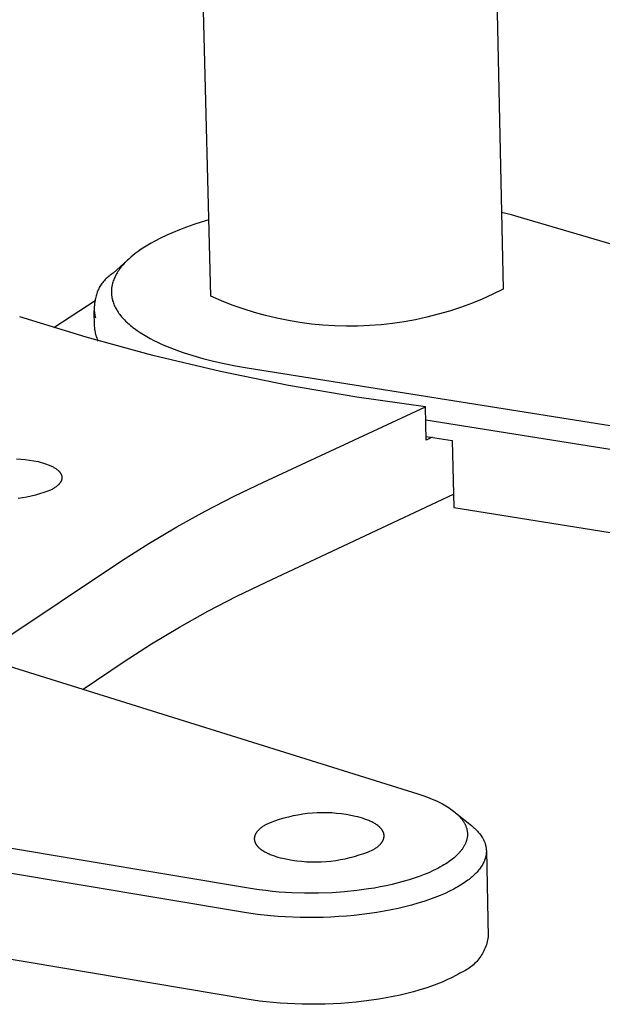
# Model space of a CAD drawing. Units: millimetres. Extents: x -835 to 934, y -326 to 174.
# Drawn here: x -620 to -593, y -257 to -213 of the extents above; entities that cross this region are included whole.
import ezdxf

# ---------------------------------------------------------------- set-up
doc = ezdxf.new("R2010")
doc.units = ezdxf.units.MM
doc.header["$MEASUREMENT"] = 0
doc.layers.add('Default', color=7, linetype='Continuous', true_color=0x000000)

msp = doc.modelspace()

# ---------------------------------------------------------------- linework, layer by layer
at = {"layer": 'Default', "color": 7, "true_color": 0xffffff}
for p, q in [((-598.393, -200.607), (-597.867, -225.179)), ((-611.041, -225.499), (-611.668, -200.892)), ((-611.129, -222.06), (-611.475, -222.165)), ((-597.491, -221.839), (-597.941, -221.727)), ((-597.045, -221.963), (-597.491, -221.839)), ((-570.278, -229.871), (-597.045, -221.963)), ((-612.445, -222.506), (-612.744, -222.628)), ((-612.133, -222.388), (-612.445, -222.506)), ((-611.81, -222.274), (-612.133, -222.388)), ((-611.475, -222.165), (-611.81, -222.274)), ((-613.302, -222.884), (-613.56, -223.017)), ((-613.03, -222.754), (-613.302, -222.884)), ((-612.744, -222.628), (-613.03, -222.754)), ((-614.176, -223.388), (-614.313, -223.483)), ((-614.032, -223.293), (-614.176, -223.388)), ((-613.882, -223.199), (-614.032, -223.293)), ((-613.724, -223.107), (-613.882, -223.199)), ((-613.56, -223.017), (-613.724, -223.107)), ((-614.792, -223.877), (-615.438, -224.464)), ((-614.791, -223.878), (-614.843, -223.928)), ((-614.738, -223.828), (-614.791, -223.878)), ((-614.682, -223.778), (-614.738, -223.828)), ((-614.625, -223.728), (-614.682, -223.778)), ((-614.566, -223.679), (-614.625, -223.728)), ((-614.443, -223.58), (-614.566, -223.679)), ((-614.313, -223.483), (-614.443, -223.58)), ((-615.19, -224.337), (-615.225, -224.389)), ((-615.154, -224.286), (-615.19, -224.337)), ((-615.115, -224.234), (-615.154, -224.286)), ((-615.074, -224.183), (-615.115, -224.234)), ((-615.032, -224.131), (-615.074, -224.183)), ((-614.987, -224.08), (-615.032, -224.131)), ((-614.941, -224.029), (-614.987, -224.08)), ((-614.893, -223.979), (-614.941, -224.029)), ((-614.843, -223.928), (-614.893, -223.979)), ((-615.797, -224.746), (-615.836, -224.787)), ((-615.757, -224.705), (-615.797, -224.746)), ((-615.715, -224.666), (-615.757, -224.705)), ((-615.672, -224.629), (-615.715, -224.666)), ((-615.627, -224.593), (-615.672, -224.629)), ((-615.582, -224.558), (-615.627, -224.593)), ((-615.535, -224.525), (-615.582, -224.558)), ((-615.487, -224.494), (-615.535, -224.525)), ((-615.438, -224.464), (-615.487, -224.494)), ((-615.416, -224.756), (-615.435, -224.808)), ((-615.394, -224.703), (-615.416, -224.756)), ((-615.371, -224.651), (-615.394, -224.703)), ((-615.346, -224.598), (-615.371, -224.651)), ((-615.319, -224.546), (-615.346, -224.598)), ((-615.29, -224.493), (-615.319, -224.546)), ((-615.258, -224.441), (-615.29, -224.493)), ((-615.225, -224.389), (-615.258, -224.441)), ((-616.117, -225.217), (-616.14, -225.269)), ((-616.093, -225.165), (-616.117, -225.217)), ((-616.067, -225.114), (-616.093, -225.165)), ((-616.039, -225.064), (-616.067, -225.114)), ((-616.009, -225.015), (-616.039, -225.064)), ((-615.978, -224.967), (-616.009, -225.015)), ((-615.945, -224.921), (-615.978, -224.967)), ((-615.91, -224.875), (-615.945, -224.921)), ((-615.874, -224.831), (-615.91, -224.875)), ((-615.836, -224.787), (-615.874, -224.831)), ((-615.518, -225.204), (-615.519, -225.231)), ((-615.516, -225.178), (-615.518, -225.204)), ((-615.513, -225.151), (-615.516, -225.178)), ((-615.51, -225.125), (-615.513, -225.151)), ((-615.507, -225.099), (-615.51, -225.125)), ((-615.502, -225.072), (-615.507, -225.099)), ((-615.498, -225.046), (-615.502, -225.072)), ((-615.493, -225.019), (-615.498, -225.046)), ((-615.487, -224.993), (-615.493, -225.019)), ((-615.481, -224.967), (-615.487, -224.993)), ((-615.475, -224.94), (-615.481, -224.967)), ((-615.468, -224.914), (-615.475, -224.94)), ((-615.452, -224.861), (-615.468, -224.914)), ((-615.435, -224.808), (-615.452, -224.861)), ((-597.867, -225.179), (-598.338, -225.411)), ((-616.247, -225.654), (-616.255, -225.711)), ((-616.238, -225.598), (-616.247, -225.654)), ((-616.226, -225.542), (-616.238, -225.598)), ((-616.213, -225.486), (-616.226, -225.542)), ((-616.197, -225.431), (-616.213, -225.486)), ((-616.18, -225.376), (-616.197, -225.431)), ((-616.161, -225.322), (-616.18, -225.376)), ((-616.14, -225.269), (-616.161, -225.322)), ((-615.52, -225.257), (-615.521, -225.284)), ((-615.521, -225.284), (-615.521, -225.31)), ((-615.521, -225.31), (-615.521, -225.336)), ((-615.521, -225.336), (-615.52, -225.363)), ((-615.519, -225.231), (-615.52, -225.257)), ((-615.52, -225.363), (-615.519, -225.389)), ((-615.519, -225.389), (-615.517, -225.415)), ((-615.517, -225.415), (-615.515, -225.442)), ((-615.515, -225.442), (-615.512, -225.468)), ((-615.512, -225.468), (-615.508, -225.494)), ((-615.508, -225.494), (-615.505, -225.521)), ((-615.505, -225.521), (-615.5, -225.547)), ((-615.5, -225.547), (-615.496, -225.573)), ((-615.496, -225.573), (-615.49, -225.599)), ((-615.49, -225.599), (-615.485, -225.626)), ((-615.485, -225.626), (-615.478, -225.652)), ((-615.478, -225.652), (-615.472, -225.678)), ((-610.56, -225.707), (-611.041, -225.499)), ((-598.816, -225.625), (-599.301, -225.823)), ((-598.338, -225.411), (-598.816, -225.625)), ((-616.255, -225.711), (-618.112, -226.928)), ((-616.295, -226.017), (-616.296, -226.068)), ((-616.296, -226.068), (-616.295, -226.12)), ((-616.293, -225.965), (-616.295, -226.017)), ((-616.289, -225.914), (-616.293, -225.965)), ((-616.283, -225.863), (-616.289, -225.914)), ((-616.275, -225.812), (-616.283, -225.863)), ((-616.266, -225.761), (-616.275, -225.812)), ((-616.255, -225.711), (-616.266, -225.761)), ((-615.472, -225.678), (-615.464, -225.704)), ((-615.464, -225.704), (-615.448, -225.756)), ((-615.448, -225.756), (-615.431, -225.809)), ((-615.431, -225.809), (-615.411, -225.86)), ((-615.411, -225.86), (-615.389, -225.912)), ((-615.389, -225.912), (-615.365, -225.964)), ((-615.365, -225.964), (-615.34, -226.016)), ((-615.34, -226.016), (-615.312, -226.067)), ((-615.312, -226.067), (-615.282, -226.118)), ((-610.072, -225.899), (-610.56, -225.707)), ((-609.577, -226.073), (-610.072, -225.899)), ((-609.077, -226.23), (-609.577, -226.073)), ((-599.793, -226.004), (-600.291, -226.168)), ((-599.301, -225.823), (-599.793, -226.004)), ((-616.664, -227.345), (-619.652, -226.427)), ((-616.295, -226.12), (-616.292, -226.171)), ((-616.275, -226.847), (-616.294, -226.164)), ((-616.292, -226.171), (-616.288, -226.222)), ((-616.288, -226.222), (-616.282, -226.274)), ((-616.282, -226.274), (-616.274, -226.325)), ((-616.274, -226.325), (-616.264, -226.375)), ((-616.264, -226.375), (-616.253, -226.425)), ((-616.253, -226.425), (-616.24, -226.475)), ((-615.282, -226.118), (-615.251, -226.169)), ((-615.251, -226.169), (-615.217, -226.22)), ((-615.217, -226.22), (-615.182, -226.271)), ((-615.182, -226.271), (-615.145, -226.321)), ((-615.145, -226.321), (-615.105, -226.371)), ((-615.105, -226.371), (-615.064, -226.421)), ((-615.064, -226.421), (-615.021, -226.471)), ((-615.021, -226.471), (-614.976, -226.52)), ((-614.976, -226.52), (-614.929, -226.57)), ((-608.571, -226.369), (-609.077, -226.23)), ((-608.062, -226.491), (-608.571, -226.369)), ((-607.548, -226.596), (-608.062, -226.491)), ((-601.815, -226.556), (-602.331, -226.649)), ((-601.303, -226.444), (-601.815, -226.556)), ((-600.795, -226.315), (-601.303, -226.444)), ((-600.291, -226.168), (-600.795, -226.315)), ((-616.273, -226.901), (-616.275, -226.847)), ((-616.268, -226.955), (-616.273, -226.901)), ((-616.262, -227.009), (-616.268, -226.955)), ((-614.929, -226.57), (-614.88, -226.619)), ((-614.88, -226.619), (-614.829, -226.667)), ((-614.829, -226.667), (-614.776, -226.716)), ((-614.776, -226.716), (-614.722, -226.764)), ((-614.722, -226.764), (-614.666, -226.812)), ((-614.666, -226.812), (-614.607, -226.859)), ((-614.607, -226.859), (-614.548, -226.906)), ((-614.548, -226.906), (-614.486, -226.953)), ((-614.486, -226.953), (-614.357, -227.046)), ((-607.031, -226.682), (-607.548, -226.596)), ((-606.511, -226.751), (-607.031, -226.682)), ((-605.989, -226.802), (-606.511, -226.751)), ((-605.466, -226.834), (-605.989, -226.802)), ((-604.942, -226.849), (-605.466, -226.834)), ((-604.417, -226.845), (-604.942, -226.849)), ((-603.894, -226.823), (-604.417, -226.845)), ((-603.371, -226.783), (-603.894, -226.823)), ((-602.85, -226.725), (-603.371, -226.783)), ((-602.331, -226.649), (-602.85, -226.725)), ((-613.648, -228.168), (-616.664, -227.345)), ((-616.254, -227.063), (-616.262, -227.009)), ((-616.244, -227.116), (-616.254, -227.063)), ((-616.232, -227.17), (-616.244, -227.116)), ((-616.219, -227.222), (-616.232, -227.17)), ((-616.203, -227.274), (-616.219, -227.222)), ((-616.187, -227.326), (-616.203, -227.274)), ((-616.168, -227.377), (-616.187, -227.326)), ((-616.148, -227.428), (-616.168, -227.377)), ((-616.126, -227.477), (-616.148, -227.428)), ((-614.357, -227.046), (-614.221, -227.138)), ((-614.221, -227.138), (-614.078, -227.228)), ((-614.078, -227.228), (-613.928, -227.316)), ((-613.928, -227.316), (-613.771, -227.403)), ((-613.771, -227.403), (-613.608, -227.488)), ((-616.102, -227.526), (-616.126, -227.477)), ((-613.608, -227.488), (-613.438, -227.572)), ((-613.438, -227.572), (-613.262, -227.654)), ((-613.262, -227.654), (-613.079, -227.734)), ((-613.079, -227.734), (-612.889, -227.812)), ((-612.889, -227.812), (-612.694, -227.888)), ((-612.694, -227.888), (-612.492, -227.962)), ((-610.608, -228.894), (-613.648, -228.168)), ((-612.492, -227.962), (-612.285, -228.034)), ((-612.285, -228.034), (-611.853, -228.171)), ((-611.853, -228.171), (-611.401, -228.3)), ((-611.401, -228.3), (-610.927, -228.42)), ((-610.927, -228.42), (-610.436, -228.53)), ((-610.436, -228.53), (-609.926, -228.63)), ((-609.926, -228.63), (-609.401, -228.72)), ((-609.401, -228.72), (-577.193, -233.838)), ((-607.546, -229.522), (-610.608, -228.894)), ((-604.465, -230.052), (-607.546, -229.522)), ((-601.369, -230.483), (-604.465, -230.052)), ((-608.664, -233.873), (-601.369, -230.483)), ((-601.335, -231.977), (-601.369, -230.483)), ((-601.355, -231.065), (-577.527, -234.86)), ((-601.339, -231.811), (-600.164, -231.999)), ((-601.072, -231.854), (-601.335, -231.977)), ((-600.164, -231.999), (-600.098, -235.01)), ((-619.803, -232.82), (-619.606, -232.833)), ((-619.606, -232.833), (-619.41, -232.852)), ((-619.41, -232.852), (-619.214, -232.877)), ((-619.214, -232.877), (-619.019, -232.91)), ((-619.019, -232.91), (-618.826, -232.949)), ((-618.826, -232.949), (-618.725, -232.973)), ((-618.725, -232.973), (-618.629, -232.999)), ((-618.629, -232.999), (-618.538, -233.026)), ((-618.538, -233.026), (-618.45, -233.055)), ((-618.45, -233.055), (-618.367, -233.086)), ((-618.367, -233.086), (-618.328, -233.102)), ((-618.328, -233.102), (-618.289, -233.118)), ((-618.289, -233.118), (-618.252, -233.135)), ((-618.252, -233.135), (-618.216, -233.152)), ((-618.216, -233.152), (-618.181, -233.169)), ((-618.181, -233.169), (-618.147, -233.187)), ((-618.147, -233.187), (-618.115, -233.205)), ((-618.115, -233.205), (-618.084, -233.223)), ((-618.084, -233.223), (-618.054, -233.242)), ((-618.054, -233.242), (-618.025, -233.26)), ((-618.025, -233.26), (-617.998, -233.28)), ((-617.998, -233.28), (-617.972, -233.299)), ((-617.972, -233.299), (-617.948, -233.319)), ((-617.948, -233.319), (-617.936, -233.329)), ((-617.936, -233.329), (-617.924, -233.339)), ((-617.924, -233.339), (-617.913, -233.349)), ((-617.913, -233.349), (-617.902, -233.359)), ((-617.902, -233.359), (-617.892, -233.369)), ((-617.892, -233.369), (-617.882, -233.38)), ((-617.882, -233.38), (-617.872, -233.39)), ((-617.872, -233.39), (-617.863, -233.4)), ((-617.863, -233.4), (-617.854, -233.411)), ((-617.854, -233.411), (-617.845, -233.421)), ((-617.845, -233.421), (-617.837, -233.432)), ((-617.837, -233.432), (-617.829, -233.443)), ((-617.829, -233.443), (-617.821, -233.453)), ((-617.821, -233.453), (-617.814, -233.464)), ((-617.814, -233.464), (-617.807, -233.475)), ((-617.807, -233.475), (-617.801, -233.486)), ((-617.801, -233.486), (-617.795, -233.496)), ((-617.795, -233.496), (-617.789, -233.507)), ((-617.789, -233.507), (-617.784, -233.518)), ((-617.784, -233.518), (-617.779, -233.529)), ((-617.779, -233.529), (-617.774, -233.54)), ((-617.774, -233.54), (-617.77, -233.551)), ((-617.77, -233.551), (-617.766, -233.562)), ((-617.766, -233.562), (-617.763, -233.573)), ((-617.763, -233.573), (-617.76, -233.584)), ((-617.76, -233.584), (-617.757, -233.595)), ((-617.757, -233.595), (-617.755, -233.606)), ((-617.755, -233.606), (-617.753, -233.617)), ((-617.753, -233.617), (-617.751, -233.628)), ((-617.751, -233.628), (-617.75, -233.639)), ((-617.75, -233.639), (-617.749, -233.651)), ((-617.749, -233.651), (-617.749, -233.662)), ((-618.008, -234.078), (-618.036, -234.098)), ((-617.982, -234.057), (-618.008, -234.078)), ((-617.957, -234.036), (-617.982, -234.057)), ((-617.933, -234.015), (-617.957, -234.036)), ((-617.921, -234.004), (-617.933, -234.015)), ((-617.91, -233.993), (-617.921, -234.004)), ((-617.9, -233.983), (-617.91, -233.993)), ((-617.889, -233.972), (-617.9, -233.983)), ((-617.879, -233.961), (-617.889, -233.972)), ((-617.87, -233.95), (-617.879, -233.961)), ((-617.861, -233.939), (-617.87, -233.95)), ((-617.852, -233.928), (-617.861, -233.939)), ((-617.843, -233.918), (-617.852, -233.928)), ((-617.835, -233.907), (-617.843, -233.918)), ((-617.827, -233.896), (-617.835, -233.907)), ((-617.82, -233.885), (-617.827, -233.896)), ((-617.813, -233.873), (-617.82, -233.885)), ((-617.806, -233.862), (-617.813, -233.873)), ((-617.799, -233.851), (-617.806, -233.862)), ((-617.793, -233.84), (-617.799, -233.851)), ((-617.788, -233.829), (-617.793, -233.84)), ((-617.783, -233.818), (-617.788, -233.829)), ((-617.778, -233.807), (-617.783, -233.818)), ((-617.773, -233.796), (-617.778, -233.807)), ((-617.769, -233.784), (-617.773, -233.796)), ((-617.765, -233.773), (-617.769, -233.784)), ((-617.762, -233.762), (-617.765, -233.773)), ((-617.759, -233.751), (-617.762, -233.762)), ((-617.757, -233.74), (-617.759, -233.751)), ((-617.754, -233.729), (-617.757, -233.74)), ((-617.753, -233.717), (-617.754, -233.729)), ((-617.751, -233.706), (-617.753, -233.717)), ((-617.75, -233.695), (-617.751, -233.706)), ((-617.749, -233.684), (-617.75, -233.695)), ((-617.749, -233.662), (-617.749, -233.673)), ((-617.749, -233.673), (-617.749, -233.684)), ((-609.987, -234.504), (-608.664, -233.873)), ((-619.137, -234.5), (-619.331, -234.541)), ((-618.945, -234.453), (-619.137, -234.5)), ((-618.755, -234.399), (-618.945, -234.453)), ((-618.566, -234.338), (-618.755, -234.399)), ((-618.38, -234.271), (-618.566, -234.338)), ((-618.196, -234.198), (-618.38, -234.271)), ((-618.161, -234.178), (-618.196, -234.198)), ((-618.128, -234.158), (-618.161, -234.178)), ((-618.096, -234.139), (-618.128, -234.158)), ((-618.066, -234.118), (-618.096, -234.139)), ((-618.036, -234.098), (-618.066, -234.118)), ((-611.291, -235.174), (-609.987, -234.504)), ((-608.552, -238.377), (-600.111, -234.417)), ((-619.526, -234.576), (-619.722, -234.604)), ((-619.331, -234.541), (-619.526, -234.576)), ((-612.574, -235.883), (-611.291, -235.174)), ((-600.098, -235.01), (-577.47, -238.642)), ((-613.834, -236.631), (-612.574, -235.883)), ((-615.071, -237.418), (-613.834, -236.631)), ((-620.888, -241.296), (-615.071, -237.418)), ((-609.874, -239.012), (-608.552, -238.377)), ((-628.933, -239.401), (-601.714, -247.909)), ((-611.176, -239.688), (-609.874, -239.012)), ((-612.457, -240.403), (-611.176, -239.688)), ((-613.715, -241.157), (-612.457, -240.403)), ((-614.95, -241.949), (-613.715, -241.157)), ((-616.799, -243.193), (-614.95, -241.949)), ((-609.161, -252.182), (-642.226, -246.67)), ((-609.519, -253.249), (-642.591, -247.723)), ((-601.714, -247.909), (-601.494, -247.981)), ((-601.494, -247.981), (-601.277, -248.059)), ((-601.277, -248.059), (-601.169, -248.101)), ((-601.169, -248.101), (-601.062, -248.145)), ((-601.062, -248.145), (-600.956, -248.191)), ((-600.956, -248.191), (-600.851, -248.239)), ((-600.851, -248.239), (-600.69, -248.318)), ((-600.69, -248.318), (-600.61, -248.36)), ((-600.61, -248.36), (-600.532, -248.403)), ((-600.532, -248.403), (-600.454, -248.448)), ((-600.454, -248.448), (-600.377, -248.495)), ((-600.377, -248.495), (-600.302, -248.543)), ((-600.302, -248.543), (-600.228, -248.594)), ((-600.228, -248.594), (-600.164, -248.64)), ((-600.164, -248.64), (-600.102, -248.687)), ((-600.102, -248.687), (-600.041, -248.737)), ((-608.167, -249.14), (-608.371, -249.217)), ((-607.96, -249.07), (-608.167, -249.14)), ((-607.752, -249.007), (-607.96, -249.07)), ((-607.541, -248.952), (-607.752, -249.007)), ((-607.328, -248.903), (-607.541, -248.952)), ((-607.115, -248.861), (-607.328, -248.903)), ((-606.899, -248.826), (-607.115, -248.861)), ((-606.683, -248.799), (-606.899, -248.826)), ((-606.466, -248.779), (-606.683, -248.799)), ((-606.248, -248.766), (-606.466, -248.779)), ((-606.031, -248.76), (-606.248, -248.766)), ((-605.813, -248.762), (-606.031, -248.76)), ((-605.595, -248.77), (-605.813, -248.762)), ((-605.377, -248.787), (-605.595, -248.77)), ((-605.161, -248.81), (-605.377, -248.787)), ((-604.945, -248.841), (-605.161, -248.81)), ((-604.73, -248.878), (-604.945, -248.841)), ((-604.517, -248.923), (-604.73, -248.878)), ((-604.411, -248.949), (-604.517, -248.923)), ((-604.307, -248.978), (-604.411, -248.949)), ((-604.204, -249.008), (-604.307, -248.978)), ((-604.105, -249.041), (-604.204, -249.008)), ((-604.009, -249.077), (-604.105, -249.041)), ((-603.962, -249.095), (-604.009, -249.077)), ((-603.916, -249.114), (-603.962, -249.095)), ((-603.871, -249.134), (-603.916, -249.114)), ((-603.827, -249.154), (-603.871, -249.134)), ((-603.784, -249.175), (-603.827, -249.154)), ((-600.041, -248.737), (-599.981, -248.788)), ((-600.016, -248.756), (-599.297, -249.337)), ((-599.981, -248.788), (-599.952, -248.814)), ((-599.952, -248.814), (-599.924, -248.841)), ((-599.924, -248.841), (-599.896, -248.869)), ((-599.896, -248.869), (-599.868, -248.896)), ((-599.868, -248.896), (-599.841, -248.925)), ((-599.841, -248.925), (-599.815, -248.954)), ((-599.815, -248.954), (-599.789, -248.983)), ((-599.789, -248.983), (-599.764, -249.013)), ((-599.764, -249.013), (-599.743, -249.04)), ((-599.743, -249.04), (-599.722, -249.066)), ((-599.722, -249.066), (-599.702, -249.093)), ((-599.702, -249.093), (-599.683, -249.121)), ((-599.683, -249.121), (-599.664, -249.149)), ((-599.664, -249.149), (-599.646, -249.177)), ((-608.954, -249.607), (-608.964, -249.62)), ((-608.943, -249.594), (-608.954, -249.607)), ((-608.932, -249.581), (-608.943, -249.594)), ((-608.921, -249.568), (-608.932, -249.581)), ((-608.909, -249.556), (-608.921, -249.568)), ((-608.897, -249.543), (-608.909, -249.556)), ((-608.885, -249.53), (-608.897, -249.543)), ((-608.859, -249.506), (-608.885, -249.53)), ((-608.832, -249.481), (-608.859, -249.506)), ((-608.803, -249.457), (-608.832, -249.481)), ((-608.773, -249.433), (-608.803, -249.457)), ((-608.742, -249.41), (-608.773, -249.433)), ((-608.71, -249.387), (-608.742, -249.41)), ((-608.677, -249.365), (-608.71, -249.387)), ((-608.643, -249.343), (-608.677, -249.365)), ((-608.608, -249.322), (-608.643, -249.343)), ((-608.572, -249.301), (-608.608, -249.322)), ((-608.371, -249.217), (-608.572, -249.301)), ((-603.743, -249.196), (-603.784, -249.175)), ((-603.703, -249.218), (-603.743, -249.196)), ((-603.664, -249.24), (-603.703, -249.218)), ((-603.627, -249.263), (-603.664, -249.24)), ((-603.591, -249.287), (-603.627, -249.263)), ((-603.556, -249.31), (-603.591, -249.287)), ((-603.523, -249.335), (-603.556, -249.31)), ((-603.492, -249.359), (-603.523, -249.335)), ((-603.477, -249.372), (-603.492, -249.359)), ((-603.462, -249.384), (-603.477, -249.372)), ((-603.448, -249.397), (-603.462, -249.384)), ((-603.434, -249.41), (-603.448, -249.397)), ((-603.421, -249.423), (-603.434, -249.41)), ((-603.408, -249.435), (-603.421, -249.423)), ((-603.395, -249.449), (-603.408, -249.435)), ((-603.383, -249.462), (-603.395, -249.449)), ((-603.372, -249.475), (-603.383, -249.462)), ((-603.361, -249.488), (-603.372, -249.475)), ((-603.35, -249.501), (-603.361, -249.488)), ((-603.34, -249.515), (-603.35, -249.501)), ((-603.33, -249.528), (-603.34, -249.515)), ((-603.321, -249.542), (-603.33, -249.528)), ((-603.312, -249.555), (-603.321, -249.542)), ((-603.303, -249.569), (-603.312, -249.555)), ((-603.296, -249.583), (-603.303, -249.569)), ((-603.288, -249.597), (-603.296, -249.583)), ((-603.281, -249.61), (-603.288, -249.597)), ((-603.275, -249.624), (-603.281, -249.61)), ((-599.646, -249.177), (-599.629, -249.206)), ((-599.629, -249.206), (-599.612, -249.235)), ((-599.612, -249.235), (-599.6, -249.257)), ((-599.6, -249.257), (-599.589, -249.279)), ((-599.589, -249.279), (-599.578, -249.302)), ((-599.578, -249.302), (-599.568, -249.324)), ((-599.568, -249.324), (-599.558, -249.347)), ((-599.558, -249.347), (-599.549, -249.37)), ((-599.549, -249.37), (-599.54, -249.393)), ((-599.54, -249.393), (-599.532, -249.417)), ((-599.532, -249.417), (-599.523, -249.445)), ((-599.523, -249.445), (-599.514, -249.473)), ((-599.514, -249.473), (-599.507, -249.502)), ((-599.507, -249.502), (-599.5, -249.531)), ((-599.5, -249.531), (-599.495, -249.56)), ((-599.495, -249.56), (-599.49, -249.589)), ((-599.49, -249.589), (-599.486, -249.618)), ((-599.297, -249.337), (-599.248, -249.378)), ((-599.248, -249.378), (-599.201, -249.418)), ((-599.201, -249.418), (-599.156, -249.46)), ((-599.156, -249.46), (-599.112, -249.501)), ((-599.112, -249.501), (-599.07, -249.543)), ((-599.07, -249.543), (-599.029, -249.586)), ((-599.029, -249.586), (-598.991, -249.628)), ((-609.081, -249.908), (-609.082, -249.922)), ((-609.082, -249.922), (-609.082, -249.936)), ((-609.082, -249.936), (-609.081, -249.95)), ((-609.08, -249.894), (-609.081, -249.908)), ((-609.081, -249.95), (-609.08, -249.964)), ((-609.079, -249.88), (-609.08, -249.894)), ((-609.08, -249.964), (-609.079, -249.978)), ((-609.077, -249.866), (-609.079, -249.88)), ((-609.079, -249.978), (-609.077, -249.992)), ((-609.074, -249.852), (-609.077, -249.866)), ((-609.077, -249.992), (-609.075, -250.006)), ((-609.075, -250.006), (-609.072, -250.02)), ((-609.071, -249.838), (-609.074, -249.852)), ((-609.072, -250.02), (-609.068, -250.034)), ((-609.068, -249.824), (-609.071, -249.838)), ((-609.064, -249.81), (-609.068, -249.824)), ((-609.068, -250.034), (-609.065, -250.048)), ((-609.065, -250.048), (-609.06, -250.062)), ((-609.06, -249.796), (-609.064, -249.81)), ((-609.055, -249.782), (-609.06, -249.796)), ((-609.05, -249.768), (-609.055, -249.782)), ((-609.044, -249.754), (-609.05, -249.768)), ((-609.038, -249.741), (-609.044, -249.754)), ((-609.032, -249.727), (-609.038, -249.741)), ((-609.025, -249.714), (-609.032, -249.727)), ((-609.017, -249.7), (-609.025, -249.714)), ((-609.009, -249.687), (-609.017, -249.7)), ((-609.001, -249.673), (-609.009, -249.687)), ((-608.993, -249.66), (-609.001, -249.673)), ((-608.984, -249.646), (-608.993, -249.66)), ((-608.974, -249.633), (-608.984, -249.646)), ((-608.964, -249.62), (-608.974, -249.633)), ((-603.322, -250.068), (-603.313, -250.055)), ((-603.313, -250.055), (-603.305, -250.042)), ((-603.305, -250.042), (-603.297, -250.028)), ((-603.297, -250.028), (-603.29, -250.015)), ((-603.29, -250.015), (-603.283, -250.001)), ((-603.283, -250.001), (-603.277, -249.987)), ((-603.277, -249.987), (-603.271, -249.974)), ((-603.269, -249.638), (-603.275, -249.624)), ((-603.271, -249.974), (-603.266, -249.96)), ((-603.264, -249.652), (-603.269, -249.638)), ((-603.266, -249.96), (-603.261, -249.946)), ((-603.259, -249.666), (-603.264, -249.652)), ((-603.261, -249.946), (-603.256, -249.932)), ((-603.254, -249.68), (-603.259, -249.666)), ((-603.256, -249.932), (-603.252, -249.918)), ((-603.25, -249.694), (-603.254, -249.68)), ((-603.252, -249.918), (-603.248, -249.904)), ((-603.247, -249.708), (-603.25, -249.694)), ((-603.248, -249.904), (-603.245, -249.89)), ((-603.244, -249.722), (-603.247, -249.708)), ((-603.245, -249.89), (-603.242, -249.876)), ((-603.241, -249.736), (-603.244, -249.722)), ((-603.242, -249.876), (-603.24, -249.862)), ((-603.239, -249.75), (-603.241, -249.736)), ((-603.24, -249.862), (-603.238, -249.848)), ((-603.237, -249.764), (-603.239, -249.75)), ((-603.238, -249.848), (-603.237, -249.834)), ((-603.236, -249.778), (-603.237, -249.764)), ((-603.237, -249.834), (-603.236, -249.82)), ((-603.236, -249.792), (-603.236, -249.778)), ((-603.236, -249.806), (-603.236, -249.792)), ((-603.236, -249.82), (-603.236, -249.806)), ((-599.531, -250.043), (-599.54, -250.07)), ((-599.523, -250.017), (-599.531, -250.043)), ((-599.515, -249.99), (-599.523, -250.017)), ((-599.508, -249.963), (-599.515, -249.99)), ((-599.501, -249.935), (-599.508, -249.963)), ((-599.496, -249.908), (-599.501, -249.935)), ((-599.491, -249.88), (-599.496, -249.908)), ((-599.487, -249.851), (-599.491, -249.88)), ((-599.484, -249.822), (-599.487, -249.851)), ((-599.486, -249.618), (-599.483, -249.647)), ((-599.481, -249.793), (-599.484, -249.822)), ((-599.483, -249.647), (-599.481, -249.676)), ((-599.481, -249.676), (-599.479, -249.706)), ((-599.48, -249.764), (-599.481, -249.793)), ((-599.479, -249.735), (-599.48, -249.764)), ((-599.479, -249.706), (-599.479, -249.735)), ((-598.991, -249.628), (-598.954, -249.671)), ((-598.954, -249.671), (-598.919, -249.715)), ((-598.919, -249.715), (-598.887, -249.759)), ((-598.887, -249.759), (-598.856, -249.803)), ((-598.856, -249.803), (-598.826, -249.847)), ((-598.826, -249.847), (-598.799, -249.891)), ((-598.799, -249.891), (-598.786, -249.914)), ((-598.786, -249.914), (-598.774, -249.936)), ((-598.774, -249.936), (-598.762, -249.959)), ((-598.762, -249.959), (-598.751, -249.981)), ((-598.751, -249.981), (-598.74, -250.004)), ((-598.74, -250.004), (-598.73, -250.026)), ((-598.73, -250.026), (-598.72, -250.049)), ((-598.72, -250.049), (-598.71, -250.072)), ((-609.06, -250.062), (-609.055, -250.076)), ((-609.055, -250.076), (-609.05, -250.09)), ((-609.05, -250.09), (-609.044, -250.104)), ((-609.044, -250.104), (-609.038, -250.118)), ((-609.038, -250.118), (-609.031, -250.132)), ((-609.031, -250.132), (-609.024, -250.145)), ((-609.024, -250.145), (-609.016, -250.159)), ((-609.016, -250.159), (-609.008, -250.173)), ((-609.008, -250.173), (-609, -250.187)), ((-609, -250.187), (-608.99, -250.2)), ((-608.99, -250.2), (-608.981, -250.214)), ((-608.981, -250.214), (-608.971, -250.227)), ((-608.971, -250.227), (-608.96, -250.24)), ((-608.96, -250.24), (-608.949, -250.254)), ((-608.949, -250.254), (-608.938, -250.267)), ((-608.938, -250.267), (-608.926, -250.28)), ((-608.926, -250.28), (-608.913, -250.293)), ((-608.913, -250.293), (-608.901, -250.306)), ((-608.901, -250.306), (-608.887, -250.319)), ((-608.887, -250.319), (-608.874, -250.332)), ((-608.874, -250.332), (-608.86, -250.345)), ((-608.86, -250.345), (-608.845, -250.357)), ((-608.845, -250.357), (-608.83, -250.37)), ((-608.83, -250.37), (-608.799, -250.395)), ((-608.799, -250.395), (-608.766, -250.419)), ((-608.766, -250.419), (-608.732, -250.443)), ((-608.732, -250.443), (-608.696, -250.466)), ((-608.696, -250.466), (-608.659, -250.489)), ((-608.659, -250.489), (-608.62, -250.512)), ((-603.941, -250.513), (-603.739, -250.429)), ((-603.739, -250.429), (-603.703, -250.408)), ((-603.703, -250.408), (-603.668, -250.386)), ((-603.668, -250.386), (-603.634, -250.364)), ((-603.634, -250.364), (-603.601, -250.341)), ((-603.601, -250.341), (-603.569, -250.319)), ((-603.569, -250.319), (-603.539, -250.295)), ((-603.539, -250.295), (-603.509, -250.272)), ((-603.509, -250.272), (-603.481, -250.247)), ((-603.481, -250.247), (-603.454, -250.223)), ((-603.454, -250.223), (-603.428, -250.198)), ((-603.428, -250.198), (-603.416, -250.185)), ((-603.416, -250.185), (-603.404, -250.173)), ((-603.404, -250.173), (-603.392, -250.16)), ((-603.392, -250.16), (-603.381, -250.147)), ((-603.381, -250.147), (-603.37, -250.134)), ((-603.37, -250.134), (-603.36, -250.121)), ((-603.36, -250.121), (-603.35, -250.108)), ((-603.35, -250.108), (-603.34, -250.095)), ((-603.34, -250.095), (-603.331, -250.082)), ((-603.331, -250.082), (-603.322, -250.068)), ((-599.786, -250.488), (-599.807, -250.514)), ((-599.765, -250.462), (-599.786, -250.488)), ((-599.744, -250.436), (-599.765, -250.462)), ((-599.724, -250.409), (-599.744, -250.436)), ((-599.705, -250.382), (-599.724, -250.409)), ((-599.686, -250.354), (-599.705, -250.382)), ((-599.667, -250.326), (-599.686, -250.354)), ((-599.65, -250.298), (-599.667, -250.326)), ((-599.635, -250.274), (-599.65, -250.298)), ((-599.622, -250.249), (-599.635, -250.274)), ((-599.608, -250.224), (-599.622, -250.249)), ((-599.596, -250.199), (-599.608, -250.224)), ((-599.583, -250.174), (-599.596, -250.199)), ((-599.572, -250.148), (-599.583, -250.174)), ((-599.561, -250.122), (-599.572, -250.148)), ((-599.55, -250.096), (-599.561, -250.122)), ((-599.54, -250.07), (-599.55, -250.096)), ((-598.71, -250.072), (-598.701, -250.094)), ((-598.701, -250.094), (-598.693, -250.117)), ((-598.693, -250.117), (-598.685, -250.14)), ((-598.685, -250.14), (-598.678, -250.163)), ((-598.678, -250.163), (-598.671, -250.186)), ((-598.671, -250.186), (-598.665, -250.209)), ((-598.665, -250.209), (-598.659, -250.232)), ((-598.659, -250.232), (-598.653, -250.255)), ((-598.653, -250.255), (-598.648, -250.278)), ((-598.648, -250.278), (-598.644, -250.301)), ((-598.644, -250.301), (-598.64, -250.324)), ((-598.64, -250.324), (-598.637, -250.347)), ((-598.637, -250.347), (-598.634, -250.37)), ((-598.634, -250.37), (-598.632, -250.393)), ((-598.632, -250.393), (-598.63, -250.416)), ((-598.63, -250.416), (-598.629, -250.439)), ((-598.629, -250.439), (-598.628, -250.462)), ((-598.628, -250.462), (-598.628, -250.486)), ((-598.628, -250.465), (-598.543, -254.349)), ((-598.628, -250.486), (-598.628, -250.509)), ((-608.62, -250.512), (-608.58, -250.534)), ((-608.58, -250.534), (-608.539, -250.555)), ((-608.539, -250.555), (-608.496, -250.576)), ((-608.496, -250.576), (-608.452, -250.596)), ((-608.452, -250.596), (-608.408, -250.616)), ((-608.408, -250.616), (-608.362, -250.635)), ((-608.362, -250.635), (-608.315, -250.654)), ((-608.315, -250.654), (-608.218, -250.689)), ((-608.218, -250.689), (-608.119, -250.723)), ((-608.119, -250.723), (-608.017, -250.754)), ((-608.017, -250.754), (-607.912, -250.782)), ((-607.912, -250.782), (-607.806, -250.808)), ((-607.806, -250.808), (-607.592, -250.854)), ((-607.592, -250.854), (-607.377, -250.892)), ((-607.377, -250.892), (-607.16, -250.922)), ((-607.16, -250.922), (-606.943, -250.946)), ((-605.851, -250.954), (-605.633, -250.934)), ((-605.633, -250.934), (-605.416, -250.906)), ((-605.416, -250.906), (-605.2, -250.871)), ((-605.2, -250.871), (-604.986, -250.829)), ((-604.986, -250.829), (-604.773, -250.78)), ((-604.773, -250.78), (-604.562, -250.724)), ((-604.562, -250.724), (-604.352, -250.66)), ((-604.352, -250.66), (-604.145, -250.59)), ((-604.145, -250.59), (-603.941, -250.513)), ((-600.228, -250.9), (-600.304, -250.955)), ((-600.154, -250.843), (-600.228, -250.9)), ((-600.082, -250.784), (-600.154, -250.843)), ((-600.011, -250.722), (-600.082, -250.784)), ((-599.958, -250.672), (-600.011, -250.722)), ((-599.906, -250.621), (-599.958, -250.672)), ((-599.856, -250.568), (-599.906, -250.621)), ((-599.831, -250.541), (-599.856, -250.568)), ((-599.807, -250.514), (-599.831, -250.541)), ((-598.716, -250.922), (-598.726, -250.945)), ((-598.707, -250.9), (-598.716, -250.922)), ((-598.699, -250.877), (-598.707, -250.9)), ((-598.69, -250.854), (-598.699, -250.877)), ((-598.683, -250.831), (-598.69, -250.854)), ((-598.676, -250.808), (-598.683, -250.831)), ((-598.669, -250.785), (-598.676, -250.808)), ((-598.663, -250.762), (-598.669, -250.785)), ((-598.657, -250.739), (-598.663, -250.762)), ((-598.652, -250.716), (-598.657, -250.739)), ((-598.647, -250.693), (-598.652, -250.716)), ((-598.643, -250.67), (-598.647, -250.693)), ((-598.639, -250.647), (-598.643, -250.67)), ((-598.636, -250.624), (-598.639, -250.647)), ((-598.634, -250.601), (-598.636, -250.624)), ((-598.631, -250.578), (-598.634, -250.601)), ((-598.63, -250.555), (-598.631, -250.578)), ((-598.628, -250.532), (-598.63, -250.555)), ((-598.628, -250.509), (-598.628, -250.532)), ((-606.943, -250.946), (-606.725, -250.962)), ((-606.725, -250.962), (-606.506, -250.971)), ((-606.506, -250.971), (-606.288, -250.973)), ((-606.288, -250.973), (-606.069, -250.967)), ((-606.069, -250.967), (-605.851, -250.954)), ((-601.02, -251.365), (-601.225, -251.458)), ((-600.918, -251.316), (-601.02, -251.365)), ((-600.818, -251.265), (-600.918, -251.316)), ((-600.719, -251.212), (-600.818, -251.265)), ((-600.62, -251.156), (-600.719, -251.212)), ((-600.54, -251.109), (-600.62, -251.156)), ((-600.46, -251.059), (-600.54, -251.109)), ((-600.381, -251.008), (-600.46, -251.059)), ((-600.304, -250.955), (-600.381, -251.008)), ((-599.011, -251.387), (-599.049, -251.429)), ((-598.975, -251.344), (-599.011, -251.387)), ((-598.94, -251.301), (-598.975, -251.344)), ((-598.907, -251.257), (-598.94, -251.301)), ((-598.876, -251.213), (-598.907, -251.257)), ((-598.846, -251.169), (-598.876, -251.213)), ((-598.819, -251.125), (-598.846, -251.169)), ((-598.793, -251.08), (-598.819, -251.125)), ((-598.769, -251.035), (-598.793, -251.08)), ((-598.746, -250.99), (-598.769, -251.035)), ((-598.736, -250.968), (-598.746, -250.99)), ((-598.726, -250.945), (-598.736, -250.968)), ((-602.103, -251.779), (-602.33, -251.846)), ((-601.878, -251.707), (-602.103, -251.779)), ((-601.654, -251.629), (-601.878, -251.707)), ((-601.433, -251.544), (-601.654, -251.629)), ((-601.225, -251.458), (-601.433, -251.544)), ((-599.458, -251.796), (-599.564, -251.873)), ((-599.407, -251.757), (-599.458, -251.796)), ((-599.357, -251.718), (-599.407, -251.757)), ((-599.309, -251.678), (-599.357, -251.718)), ((-599.262, -251.637), (-599.309, -251.678)), ((-599.216, -251.596), (-599.262, -251.637)), ((-599.172, -251.555), (-599.216, -251.596)), ((-599.13, -251.514), (-599.172, -251.555)), ((-599.089, -251.472), (-599.13, -251.514)), ((-599.049, -251.429), (-599.089, -251.472)), ((-608.864, -252.228), (-609.161, -252.182)), ((-608.565, -252.267), (-608.864, -252.228)), ((-608.267, -252.301), (-608.565, -252.267)), ((-604.466, -252.264), (-605.018, -252.321)), ((-603.937, -252.191), (-604.466, -252.264)), ((-603.674, -252.148), (-603.937, -252.191)), ((-603.411, -252.101), (-603.674, -252.148)), ((-603.139, -252.046), (-603.411, -252.101)), ((-602.867, -251.985), (-603.139, -252.046)), ((-602.598, -251.919), (-602.867, -251.985)), ((-602.33, -251.846), (-602.598, -251.919)), ((-600.089, -252.193), (-600.282, -252.291)), ((-599.997, -252.143), (-600.089, -252.193)), ((-599.909, -252.093), (-599.997, -252.143)), ((-599.79, -252.022), (-599.909, -252.093)), ((-599.674, -251.948), (-599.79, -252.022)), ((-599.564, -251.873), (-599.674, -251.948)), ((-607.967, -252.329), (-608.267, -252.301)), ((-607.391, -252.367), (-607.967, -252.329)), ((-606.815, -252.385), (-607.391, -252.367)), ((-606.504, -252.387), (-606.815, -252.385)), ((-606.192, -252.384), (-606.504, -252.387)), ((-605.57, -252.36), (-606.192, -252.384)), ((-605.018, -252.321), (-605.57, -252.36)), ((-601.188, -252.667), (-601.447, -252.754)), ((-600.942, -252.577), (-601.188, -252.667)), ((-600.709, -252.484), (-600.942, -252.577)), ((-600.489, -252.389), (-600.709, -252.484)), ((-600.282, -252.291), (-600.489, -252.389)), ((-602.909, -253.13), (-603.231, -253.191)), ((-602.596, -253.064), (-602.909, -253.13)), ((-602.293, -252.993), (-602.596, -253.064)), ((-602, -252.917), (-602.293, -252.993)), ((-601.717, -252.837), (-602, -252.917)), ((-601.447, -252.754), (-601.717, -252.837)), ((-609.42, -257.151), (-632.652, -253.24)), ((-609.236, -253.293), (-609.519, -253.249)), ((-608.944, -253.333), (-609.236, -253.293)), ((-608.642, -253.37), (-608.944, -253.333)), ((-608.332, -253.401), (-608.642, -253.37)), ((-608.013, -253.428), (-608.332, -253.401)), ((-607.688, -253.449), (-608.013, -253.428)), ((-607.018, -253.476), (-607.688, -253.449)), ((-606.329, -253.479), (-607.018, -253.476)), ((-605.98, -253.471), (-606.329, -253.479)), ((-605.63, -253.458), (-605.98, -253.471)), ((-605.279, -253.438), (-605.63, -253.458)), ((-604.929, -253.412), (-605.279, -253.438)), ((-604.581, -253.38), (-604.929, -253.412)), ((-604.236, -253.342), (-604.581, -253.38)), ((-603.895, -253.297), (-604.236, -253.342)), ((-603.559, -253.247), (-603.895, -253.297)), ((-603.231, -253.191), (-603.559, -253.247)), ((-598.555, -254.421), (-598.569, -254.492)), ((-598.543, -254.349), (-598.555, -254.421)), ((-598.704, -254.905), (-598.735, -254.971)), ((-598.675, -254.838), (-598.704, -254.905)), ((-598.649, -254.77), (-598.675, -254.838)), ((-598.626, -254.702), (-598.649, -254.77)), ((-598.604, -254.633), (-598.626, -254.702)), ((-598.585, -254.563), (-598.604, -254.633)), ((-598.569, -254.492), (-598.585, -254.563)), ((-598.965, -255.339), (-599.01, -255.395)), ((-598.921, -255.281), (-598.965, -255.339)), ((-598.88, -255.221), (-598.921, -255.281)), ((-598.84, -255.161), (-598.88, -255.221)), ((-598.803, -255.098), (-598.84, -255.161)), ((-598.768, -255.035), (-598.803, -255.098)), ((-598.735, -254.971), (-598.768, -255.035)), ((-599.44, -255.783), (-599.5, -255.822)), ((-599.38, -255.741), (-599.44, -255.783)), ((-599.323, -255.697), (-599.38, -255.741)), ((-599.266, -255.652), (-599.323, -255.697)), ((-599.212, -255.604), (-599.266, -255.652)), ((-599.159, -255.554), (-599.212, -255.604)), ((-599.107, -255.503), (-599.159, -255.554)), ((-599.058, -255.45), (-599.107, -255.503)), ((-599.01, -255.395), (-599.058, -255.45)), ((-600.195, -256.188), (-600.402, -256.286)), ((-600.002, -256.089), (-600.195, -256.188)), ((-599.911, -256.038), (-600.002, -256.089)), ((-599.822, -255.988), (-599.911, -256.038)), ((-599.756, -255.959), (-599.822, -255.988)), ((-599.69, -255.929), (-599.756, -255.959)), ((-599.626, -255.895), (-599.69, -255.929)), ((-599.562, -255.86), (-599.626, -255.895)), ((-599.5, -255.822), (-599.562, -255.86)), ((-601.358, -256.653), (-601.629, -256.738)), ((-601.1, -256.566), (-601.358, -256.653)), ((-600.854, -256.475), (-601.1, -256.566)), ((-600.621, -256.382), (-600.854, -256.475)), ((-600.402, -256.286), (-600.621, -256.382)), ((-609.138, -257.196), (-609.42, -257.151)), ((-603.468, -257.15), (-603.803, -257.2)), ((-603.14, -257.094), (-603.468, -257.15)), ((-602.819, -257.032), (-603.14, -257.094)), ((-602.507, -256.966), (-602.819, -257.032)), ((-602.203, -256.894), (-602.507, -256.966)), ((-601.911, -256.818), (-602.203, -256.894)), ((-601.629, -256.738), (-601.911, -256.818)), ((-608.846, -257.237), (-609.138, -257.196)), ((-608.545, -257.273), (-608.846, -257.237)), ((-608.235, -257.305), (-608.545, -257.273)), ((-607.917, -257.332), (-608.235, -257.305)), ((-607.592, -257.353), (-607.917, -257.332)), ((-607.26, -257.369), (-607.592, -257.353)), ((-606.922, -257.38), (-607.26, -257.369)), ((-606.58, -257.384), (-606.922, -257.38)), ((-606.234, -257.383), (-606.58, -257.384)), ((-605.886, -257.376), (-606.234, -257.383)), ((-605.536, -257.362), (-605.886, -257.376)), ((-605.186, -257.342), (-605.536, -257.362)), ((-604.836, -257.316), (-605.186, -257.342)), ((-604.488, -257.283), (-604.836, -257.316)), ((-604.144, -257.245), (-604.488, -257.283)), ((-603.803, -257.2), (-604.144, -257.245))]:
    msp.add_line(p, q, dxfattribs=at)

doc.saveas('drawing.dxf')
